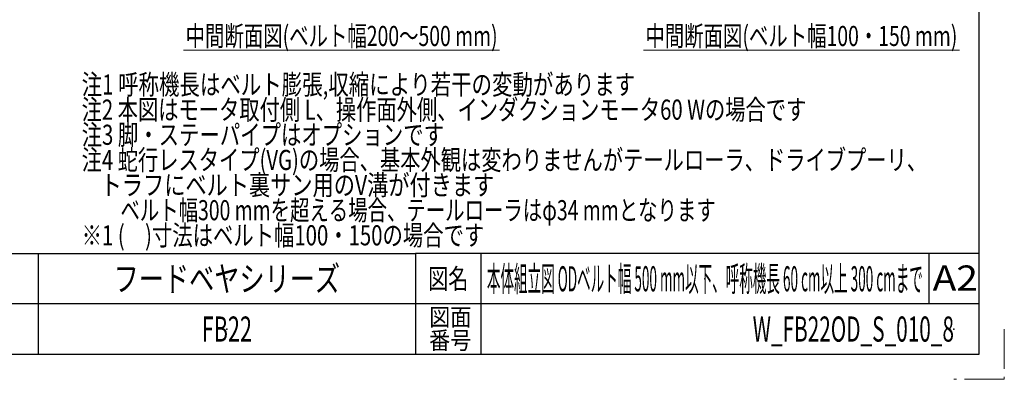
# Model space of a CAD drawing. Units: millimetres. Extents: x -2292 to 2292, y -1544 to 1544.
# Drawn here: x 727 to 2292, y -1544 to -972 of the extents above; entities that cross this region are included whole.
import ezdxf
from ezdxf.enums import TextEntityAlignment as Align

# ---------------------------------------------------------------- set-up
doc = ezdxf.new("R2010")
doc.units = ezdxf.units.MM
doc.header["$LTSCALE"] = 2
doc.header["$PDSIZE"] = 1
doc.linetypes.add('PHANTOM', pattern=[63.5, 31.75, -6.35, 6.35, -6.35, 6.35, -6.35])
doc.layers.add('ZUWAKU', color=7, linetype='Continuous')
doc.styles.add('dcStyle0', font='ＭＳ Ｐゴシック', dxfattribs={"width": 0.75})
doc.styles.add('dcStyle1', font='txt.shx', dxfattribs={"width": 0.5, "bigfont": 'bigfont'})

# ---------------------------------------------------------------- blocks, each defined once
blk = doc.blocks.new('DC_GROUP_W_FB22OD_S_010_8_7')
at = {"color": 2, "style": 'dcStyle0'}
for s, width, p, p2 in [('注1 呼称機長はベルト膨張,収縮により若干の変動があります', 0.735904, (825.2, -1090.8), (1705.2, -1090.8)), ('注2 本図はモータ取付側 L、操作面外側、インダクションモータ60 Wの場合です', 0.751378, (825.2, -1130.8), (1977.2, -1130.8)), ('注3 脚・ステーパイプはオプションです', 0.781703, (825.2, -1170.8), (1401.2, -1170.8)), ('注4 蛇行レスタイプ(VG)の場合、基本外観は変わりませんがテールローラ、ドライブプーリ、', 0.763156, (825.2, -1210.8), (2169.2, -1210.8)), ('    トラフにベルト裏サン用のV溝が付きます', 0.774084, (825.2, -1250.8), (1481.2, -1250.8)), ('\u3000\u3000ベルト幅300 mmを超える場合、テールローラはφ34 mmとなります', 0.74675, (825.2, -1290.8), (1833.2, -1290.8)), ('※1 (\u3000)寸法はベルト幅100・150の場合です', 0.762403, (825.2, -1330.8), (1465.2, -1330.8))]:
    blk.add_text(s, height=32, dxfattribs=dict(at, width=width)).set_placement(p, p2, align=Align.FIT)
blk = doc.blocks.new('DC_GROUP_W_FB22OD_S_010_8_8')
at = {"color": 2, "linetype": 'Continuous', "lineweight": 13}
blk.add_line((987.3, -1019.9), (1489.7, -1019.9), dxfattribs=at)
at = {"color": 2, "style": 'dcStyle0', "width": 0.711526}
blk.add_text('中間断面図(ベルト幅200～500 mm)', height=32, dxfattribs=at).set_placement((990.5, -1013.5), (1486.5, -1013.5), align=Align.FIT)
blk = doc.blocks.new('DC_GROUP_W_FB22OD_S_010_8_19')
at = {"color": 3, "linetype": 'Continuous', "lineweight": 13}
blk.add_line((1718.2, -1019.9), (2220.6, -1019.9), dxfattribs=at)
at = {"color": 3, "style": 'dcStyle0', "width": 0.736101}
blk.add_text('中間断面図(ベルト幅100・150 mm)', height=32, dxfattribs=at).set_placement((1721.4, -1013.5), (2217.4, -1013.5), align=Align.FIT)
blk = doc.blocks.new('DC_GROUP_W_FB22OD_S_010_8_6')
at = {"layer": 'ZUWAKU', "color": 2, "linetype": 'Continuous'}
for p in [(1056, -1384), (1816, -1384), (1056, -1464), (2212, -1464)]:
    blk.add_point(p, dxfattribs=at)

msp = doc.modelspace()

# ---------------------------------------------------------------- linework, layer by layer
at = {"layer": 'ZUWAKU', "color": 7, "linetype": 'Continuous', "lineweight": 25}
for p, q in [((2252, -1504), (2252, 1504)), ((-2252, -1504), (2252, -1504))]:
    msp.add_line(p, q, dxfattribs=at)
at = {"layer": 'ZUWAKU', "color": 4, "linetype": 'Continuous', "lineweight": 25}
for p, q in [((-780, -1344), (1356, -1344)), ((756, -1344), (756, -1504)), ((1356, -1344), (1356, -1504)), ((2252, -1344), (1356, -1344)), ((1460, -1344), (1460, -1504)), ((2172, -1344), (2172, -1424)), ((2252, -1424), (-780, -1424))]:
    msp.add_line(p, q, dxfattribs=at)
at = {"layer": 'ZUWAKU', "color": 91, "linetype": 'PHANTOM', "lineweight": 13}
for p, q in [((2292, -1464), (2292, -1544)), ((2292, -1544), (2212, -1544))]:
    msp.add_line(p, q, dxfattribs=at)

# ---------------------------------------------------------------- block references
at = {"linetype": 'Continuous'}
for name in ['DC_GROUP_W_FB22OD_S_010_8_8', 'DC_GROUP_W_FB22OD_S_010_8_19', 'DC_GROUP_W_FB22OD_S_010_8_7']:
    msp.add_blockref(name, (0, 0), dxfattribs=at)
at = {"layer": 'ZUWAKU', "linetype": 'Continuous'}
msp.add_blockref('DC_GROUP_W_FB22OD_S_010_8_6', (0, 0), dxfattribs=at)

# ---------------------------------------------------------------- texts
at = {"layer": 'ZUWAKU', "color": 2, "style": 'dcStyle1'}
for s, height, width, p, p2 in [('フードベヤシリーズ', 40, 1.188679, (876, -1404), (1236, -1404)), ('本体組立図 ODベルト幅 500 mm以下、呼称機長 60 cm以上 300 cmまで', 40, 0.421582, (1469.5, -1404), (2162.5, -1404)), ('図名', 32, 1.272727, (1376, -1400), (1440, -1400)), ('A2', 40, 1.08, (2178.08118096, -1402.79123308), (2250.08118096, -1402.79123308)), ('図面', 28, 1.527273, (1377.6, -1458.94526117), (1444.8, -1458.94526117)), ('FB22', 40, 0.552632, (1016, -1484), (1096, -1484)), ('W_FB22OD_S_010_8', 40, 0.547231, (1892, -1484), (2212, -1484)), ('番号', 28, 1.527273, (1377.6, -1496), (1444.8, -1496))]:
    msp.add_text(s, height=height, dxfattribs=dict(at, width=width)).set_placement(p, p2, align=Align.FIT)

doc.saveas('drawing.dxf')
